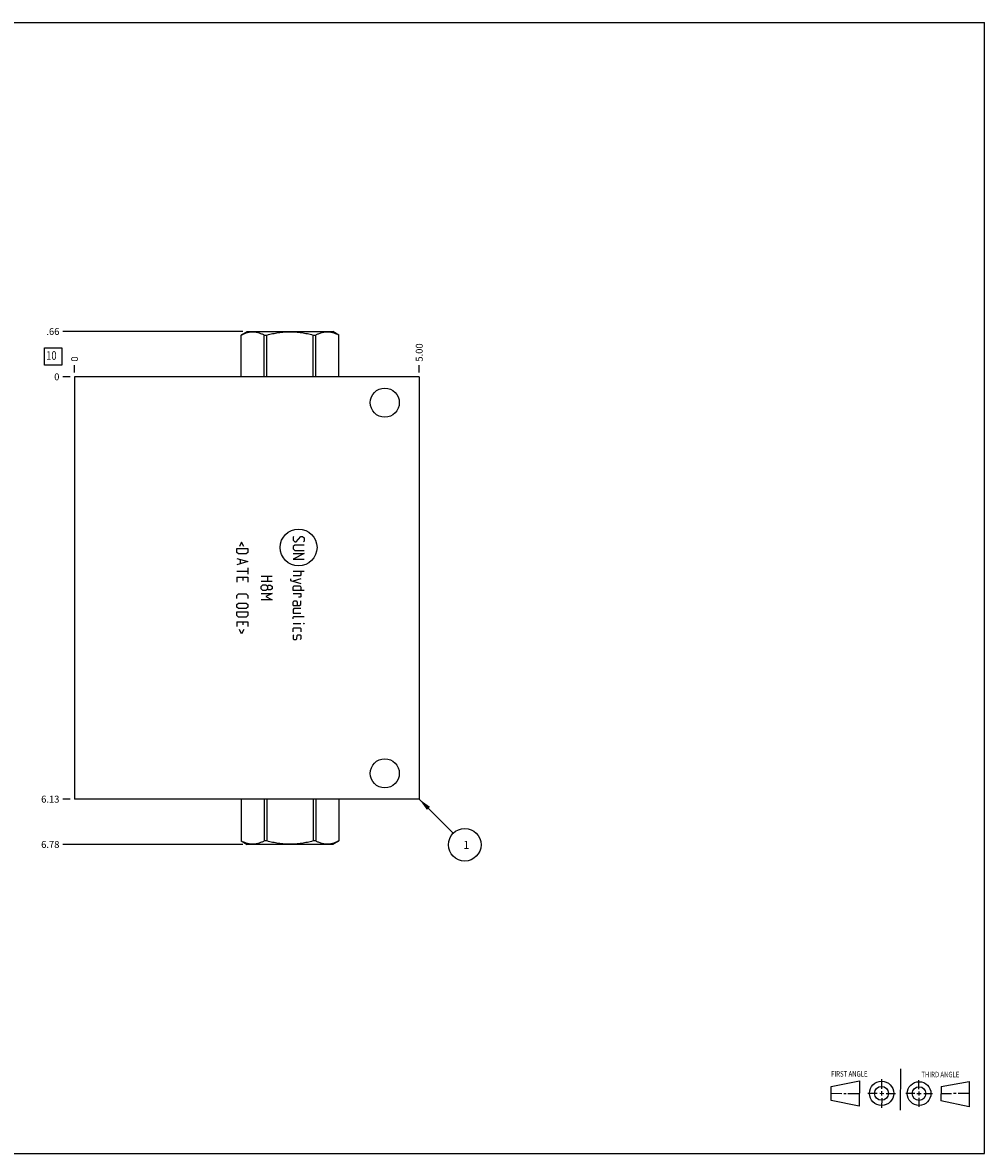
# Model space of a CAD drawing. Units: inches. Extents: x 0.3 to 21.7, y 0.3 to 16.7.
# Drawn here: x 7.7 to 21.7, y 0.3 to 16.7 of the extents above; entities that cross this region are included whole.
import ezdxf

# ---------------------------------------------------------------- set-up
doc = ezdxf.new("R2010")
doc.units = ezdxf.units.IN
doc.header["$LTSCALE"] = 1.21
doc.header["$MEASUREMENT"] = 0
doc.layers.get('0').update_dxf_attribs({"linetype": 'CONTINUOUS'})
doc.styles.get("Standard").update_dxf_attribs({"font": 'txt', "width": 0.8})
doc.dimstyles.new('DIMSTYLE_1', dxfattribs={"dimtxt": 0.1, "dimasz": 0.1875, "dimexe": 0.125, "dimexo": 0.0625, "dimgap": 0.025, "dimtad": 0, "dimtih": 1, "dimtoh": 1, "dimzin": 4, "dimdsep": 46, "dimtxsty": 'STANDARD', "dimblk": '_FILLED', "dimblk1": '_FILLED', "dimblk2": '_FILLED', "dimcen": 0.09, "dimadec": 0, "dimazin": 0, "dimtfac": 1, "dimtofl": 0, "dimtmove": 0, "dimatfit": 3, "dimldrblk": '_FILLED', "dimfxl": 1, "dimtolj": 1, "dimtzin": 4, "dimarcsym": 0})
doc.dimstyles.new('DIMSTYLE_2', dxfattribs={"dimtxt": 0.1, "dimasz": 0.1875, "dimexe": 0.125, "dimexo": 0.0625, "dimgap": 0.025, "dimtad": 0, "dimtih": 1, "dimtoh": 1, "dimdec": 0, "dimzin": 4, "dimdsep": 46, "dimtxsty": 'STANDARD', "dimblk": '_FILLED', "dimblk1": '_FILLED', "dimblk2": '_FILLED', "dimcen": 0.09, "dimadec": 0, "dimazin": 0, "dimtfac": 1, "dimtdec": 0, "dimtofl": 0, "dimtmove": 0, "dimatfit": 3, "dimldrblk": '_FILLED', "dimfxl": 1, "dimtolj": 1, "dimtzin": 4, "dimarcsym": 0})
doc.dimstyles.get("Standard").update_dxf_attribs({"dimtxt": 0.1, "dimasz": 0.1875, "dimexe": 0.125, "dimexo": 0.0625, "dimgap": 0.09, "dimtad": 0, "dimtih": 1, "dimtoh": 1, "dimdec": 3, "dimzin": 4, "dimdsep": 46, "dimtxsty": 'STANDARD', "dimblk": '_FILLED', "dimblk1": '_FILLED', "dimblk2": '_FILLED', "dimcen": 0.09, "dimadec": 0, "dimazin": 0, "dimtp": 0.001, "dimtm": 0.001, "dimtfac": 1, "dimtdec": 3, "dimtofl": 0, "dimtmove": 0, "dimatfit": 3, "dimldrblk": '_FILLED', "dimfxl": 1, "dimtolj": 1, "dimtzin": 4, "dimarcsym": 0})

# ---------------------------------------------------------------- blocks, each defined once
blk = doc.blocks.new('SUN_FIRST_THIRD_ANGLE_BL0', base_point=(20.482, 1.229))
at = {"color": 7, "linetype": 'CONTINUOUS'}
for p, q in [((20.48, 1.528), (20.477, 0.929)), ((19.476, 1.272), (19.885, 1.351)), ((19.885, 1.351), (19.883, 0.985)), ((20.208, 1.376), (20.207, 1.238)), ((20.749, 1.234), (20.749, 1.364)), ((21.07, 1.27), (21.479, 1.345)), ((21.479, 1.345), (21.479, 0.978)), ((19.477, 1.066), (19.478, 1.271)), ((19.477, 1.173), (19.633, 1.172)), ((19.66, 1.172), (19.695, 1.172)), ((19.719, 1.171), (19.885, 1.17)), ((20.007, 1.175), (20.144, 1.174)), ((20.183, 1.173), (20.238, 1.172)), ((20.208, 1.202), (20.207, 1.143)), ((20.276, 1.172), (20.408, 1.171)), ((20.688, 1.17), (20.557, 1.17)), ((20.717, 1.17), (20.783, 1.168)), ((20.749, 1.199), (20.749, 1.143)), ((20.818, 1.169), (20.948, 1.169)), ((21.07, 1.27), (21.069, 1.062)), ((21.221, 1.166), (21.071, 1.166)), ((21.288, 1.169), (21.25, 1.169)), ((21.479, 1.169), (21.316, 1.169)), ((19.883, 0.985), (19.477, 1.066)), ((20.209, 1.101), (20.208, 0.963)), ((20.75, 1.106), (20.75, 0.976)), ((21.479, 0.978), (21.069, 1.062))]:
    blk.add_line(p, q, dxfattribs=at)
for centre, radius in [((20.207, 1.172), 0.176), ((20.751, 1.169), 0.172), ((20.207, 1.172), 0.101), ((20.751, 1.169), 0.0985)]:
    blk.add_circle(centre, radius, dxfattribs=at)
at = {"color": 2, "linetype": 'CONTINUOUS', "width": 0.8}
for s, p in [('FIRST ANGLE', (19.475, 1.414)), ('THIRD ANGLE', (20.784, 1.405))]:
    blk.add_text(s, height=0.08, dxfattribs=at).set_placement(p)
blk = doc.blocks.new('*D0')
at = {"color": 2, "linetype": 'CONTINUOUS'}
blk.add_line((13.5, 11.625), (13.5, 11.7325), dxfattribs=at)
at = {"color": 2, "linetype": 'CONTINUOUS', "insert": (13.45, 11.7825), "char_height": 0.1, "width": 0.32, "attachment_point": 1, "rotation": 90, "line_spacing_factor": 0.9}
blk.add_mtext('5.00', dxfattribs=at)
blk = doc.blocks.new('_FILLED')
at = {"color": 0, "linetype": 'BYBLOCK'}
blk.add_solid([(0, 0), (-1, 0.167), (-1, -0.167)], dxfattribs=at)
blk = doc.blocks.new('*D1')
at = {"color": 2, "linetype": 'CONTINUOUS'}
blk.add_line((8.5, 11.625), (8.5, 11.7325), dxfattribs=at)
at = {"color": 2, "linetype": 'CONTINUOUS', "insert": (8.45, 11.7825), "char_height": 0.1, "width": 0.08, "attachment_point": 1, "rotation": 90, "line_spacing_factor": 0.9}
blk.add_mtext('0', dxfattribs=at)
blk = doc.blocks.new('*D2')
at = {"color": 2, "linetype": 'CONTINUOUS'}
blk.add_line((8.4375, 5.4375), (8.33, 5.4375), dxfattribs=at)
at = {"color": 2, "linetype": 'CONTINUOUS', "insert": (8.28, 5.4875), "char_height": 0.1, "width": 0.32, "attachment_point": 3, "line_spacing_factor": 0.9}
blk.add_mtext('6.13', dxfattribs=at)
blk = doc.blocks.new('*D3')
at = {"color": 2, "linetype": 'CONTINUOUS'}
blk.add_line((8.4375, 11.5625), (8.33, 11.5625), dxfattribs=at)
at = {"color": 2, "linetype": 'CONTINUOUS', "insert": (8.28, 11.6125), "char_height": 0.1, "width": 0.08, "attachment_point": 3, "line_spacing_factor": 0.9}
blk.add_mtext('0', dxfattribs=at)
blk = doc.blocks.new('*D4')
at = {"color": 2, "linetype": 'CONTINUOUS'}
blk.add_line((10.9425, 12.2195), (8.33, 12.2195), dxfattribs=at)
at = {"color": 2, "linetype": 'CONTINUOUS', "insert": (8.28, 12.2695), "char_height": 0.1, "width": 0.24, "attachment_point": 3, "line_spacing_factor": 0.9}
blk.add_mtext('.66', dxfattribs=at)
blk = doc.blocks.new('*D5')
at = {"color": 2, "linetype": 'CONTINUOUS'}
blk.add_line((10.9425, 4.7805), (8.33, 4.7805), dxfattribs=at)
at = {"color": 2, "linetype": 'CONTINUOUS', "insert": (8.28, 4.8305), "char_height": 0.1, "width": 0.32, "attachment_point": 3, "line_spacing_factor": 0.9}
blk.add_mtext('6.78', dxfattribs=at)
blk = doc.blocks.new('SUN_FACENUMBER_BL1', base_point=(8.19, 11.858))
at = {"color": 2, "linetype": 'CONTINUOUS'}
for p, q in [((8.065, 11.983), (8.315, 11.983)), ((8.065, 11.733), (8.065, 11.983)), ((8.315, 11.983), (8.315, 11.733)), ((8.315, 11.733), (8.065, 11.733))]:
    blk.add_line(p, q, dxfattribs=at)
at = {"color": 2, "linetype": 'CONTINUOUS', "width": 0.8}
blk.add_text('10', height=0.125, dxfattribs=at).set_placement((8.088, 11.809))
blk = doc.blocks.new('SUN_NBOMBALLOON_BL2', base_point=(14.16, 4.777))
at = {"color": 2, "linetype": 'CONTINUOUS'}
blk.add_circle((14.16, 4.777), 0.236, dxfattribs=at)
at = {"color": 2, "linetype": 'CONTINUOUS', "insert": (14.139, 4.832), "char_height": 0.115, "width": 0.092, "attachment_point": 1, "line_spacing_factor": 0.9}
blk.add_mtext('1', dxfattribs=at)

msp = doc.modelspace()

# ---------------------------------------------------------------- linework, layer by layer
at = {"color": 7, "linetype": 'CONTINUOUS'}
for p, q in [((0.301, 16.699), (21.699, 16.699)), ((21.699, 0.301), (21.699, 16.699)), ((10.916, 12.168), (11.005, 12.22)), ((10.916, 11.562), (10.916, 12.168)), ((10.916, 11.562), (10.916, 12.168)), ((10.916, 12.168), (10.916, 12.168)), ((11.005, 12.22), (12.245, 12.22)), ((11.251, 11.562), (11.251, 12.168)), ((11.251, 12.168), (11.29, 12.168)), ((11.29, 11.562), (11.29, 12.168)), ((11.96, 11.562), (11.96, 12.168)), ((11.96, 12.168), (11.999, 12.168)), ((11.999, 11.562), (11.999, 12.168)), ((12.334, 12.168), (12.245, 12.22)), ((12.334, 11.562), (12.334, 12.168)), ((12.334, 11.562), (12.334, 12.168)), ((12.334, 12.168), (12.334, 12.168)), ((8.5, 11.562), (8.5, 5.438)), ((13.5, 11.562), (8.5, 11.562)), ((13.5, 11.562), (13.5, 5.438)), ((13.5, 5.438), (8.5, 5.438)), ((10.916, 5.438), (10.916, 4.832)), ((10.916, 5.438), (10.916, 4.832)), ((11.251, 5.438), (11.251, 4.832)), ((11.29, 5.438), (11.29, 4.832)), ((11.96, 5.438), (11.96, 4.832)), ((11.999, 5.438), (11.999, 4.832)), ((12.334, 5.438), (12.334, 4.832)), ((12.334, 5.438), (12.334, 4.832)), ((10.916, 4.832), (10.916, 4.832)), ((10.916, 4.832), (11.005, 4.78)), ((12.245, 4.78), (11.005, 4.78)), ((11.29, 4.832), (11.251, 4.832)), ((11.999, 4.832), (11.96, 4.832)), ((12.334, 4.832), (12.245, 4.78)), ((12.334, 4.832), (12.334, 4.832)), ((0.301, 0.301), (21.699, 0.301))]:
    msp.add_line(p, q, dxfattribs=at)
at = {"color": 4, "linetype": 'CONTINUOUS'}
for p, q in [((11.681, 9.249), (11.67, 9.238)), ((11.67, 9.238), (11.67, 9.192)), ((11.67, 9.192), (11.693, 9.169)), ((11.716, 9.169), (11.784, 9.249)), ((11.784, 9.249), (11.807, 9.249)), ((11.807, 9.249), (11.83, 9.226)), ((11.83, 9.226), (11.83, 9.181)), ((10.854, 9.017), (10.854, 9.074)), ((10.854, 9.074), (11.014, 9.074)), ((10.923, 9.165), (10.892, 9.104)), ((10.953, 9.104), (10.923, 9.165)), ((11.014, 9.074), (11.014, 9.017)), ((11.693, 9.123), (11.67, 9.101)), ((11.67, 9.101), (11.67, 9.066)), ((11.67, 9.066), (11.693, 9.043)), ((11.693, 9.169), (11.716, 9.169)), ((11.83, 9.123), (11.693, 9.123)), ((11.693, 9.043), (11.83, 9.043)), ((11.83, 9.181), (11.819, 9.169)), ((10.877, 8.994), (10.854, 9.017)), ((10.854, 8.929), (11.014, 8.883)), ((11.014, 8.883), (10.854, 8.838)), ((10.991, 8.994), (10.877, 8.994)), ((10.9, 8.914), (10.9, 8.853)), ((11.014, 9.017), (10.991, 8.994)), ((11.83, 8.998), (11.67, 8.918)), ((11.67, 8.998), (11.83, 8.998)), ((11.67, 8.918), (11.83, 8.918)), ((10.854, 8.746), (11.014, 8.746)), ((11.014, 8.792), (11.014, 8.7)), ((11.67, 8.746), (11.83, 8.746)), ((11.784, 8.746), (11.784, 8.689)), ((10.854, 8.655), (10.854, 8.586)), ((10.854, 8.655), (11.014, 8.655)), ((10.945, 8.609), (10.945, 8.655)), ((11.014, 8.655), (11.014, 8.586)), ((11.206, 8.672), (11.366, 8.672)), ((11.366, 8.592), (11.206, 8.592)), ((11.206, 8.523), (11.229, 8.546)), ((11.229, 8.546), (11.275, 8.546)), ((11.275, 8.546), (11.297, 8.523)), ((11.297, 8.672), (11.297, 8.592)), ((11.297, 8.523), (11.309, 8.539)), ((11.309, 8.539), (11.343, 8.539)), ((11.343, 8.539), (11.366, 8.523)), ((11.632, 8.632), (11.632, 8.609)), ((11.632, 8.609), (11.784, 8.563)), ((11.773, 8.678), (11.67, 8.678)), ((11.784, 8.632), (11.67, 8.598)), ((11.67, 8.51), (11.681, 8.533)), ((11.681, 8.533), (11.773, 8.533)), ((11.784, 8.689), (11.773, 8.678)), ((11.773, 8.533), (11.784, 8.51)), ((10.854, 8.392), (10.877, 8.415)), ((10.854, 8.346), (10.854, 8.392)), ((10.877, 8.415), (10.991, 8.415)), ((10.991, 8.415), (11.014, 8.392)), ((11.014, 8.392), (11.014, 8.346)), ((11.206, 8.489), (11.206, 8.523)), ((11.229, 8.466), (11.206, 8.489)), ((11.206, 8.42), (11.366, 8.42)), ((11.275, 8.466), (11.229, 8.466)), ((11.297, 8.489), (11.275, 8.466)), ((11.366, 8.42), (11.275, 8.375)), ((11.275, 8.375), (11.366, 8.329)), ((11.297, 8.523), (11.297, 8.489)), ((11.309, 8.474), (11.297, 8.489)), ((11.343, 8.474), (11.309, 8.474)), ((11.366, 8.489), (11.343, 8.474)), ((11.366, 8.523), (11.366, 8.489)), ((11.67, 8.464), (11.67, 8.51)), ((11.83, 8.464), (11.67, 8.464)), ((11.67, 8.419), (11.784, 8.419)), ((11.773, 8.365), (11.75, 8.365)), ((11.784, 8.373), (11.773, 8.365)), ((11.784, 8.51), (11.784, 8.464)), ((11.784, 8.419), (11.784, 8.373)), ((10.854, 8.259), (10.877, 8.281)), ((10.854, 8.224), (10.854, 8.259)), ((10.877, 8.201), (10.854, 8.224)), ((10.877, 8.281), (10.991, 8.281)), ((10.991, 8.201), (10.877, 8.201)), ((10.991, 8.281), (11.014, 8.259)), ((11.014, 8.224), (10.991, 8.201)), ((11.014, 8.259), (11.014, 8.224)), ((11.366, 8.329), (11.206, 8.329)), ((11.67, 8.293), (11.681, 8.316)), ((11.67, 8.247), (11.67, 8.293)), ((11.67, 8.247), (11.761, 8.247)), ((11.681, 8.201), (11.67, 8.19)), ((11.681, 8.316), (11.716, 8.316)), ((11.784, 8.201), (11.681, 8.201)), ((11.716, 8.316), (11.727, 8.293)), ((11.727, 8.293), (11.727, 8.247)), ((11.761, 8.247), (11.784, 8.259)), ((11.784, 8.259), (11.784, 8.316)), ((10.854, 8.156), (11.014, 8.156)), ((10.854, 8.099), (10.854, 8.156)), ((10.877, 8.076), (10.854, 8.099)), ((10.991, 8.076), (10.877, 8.076)), ((11.014, 8.099), (10.991, 8.076)), ((11.014, 8.156), (11.014, 8.099)), ((11.67, 8.19), (11.67, 8.133)), ((11.67, 8.133), (11.784, 8.133)), ((11.67, 8.076), (11.681, 8.087)), ((11.67, 8.053), (11.67, 8.076)), ((11.681, 8.087), (11.83, 8.087)), ((10.854, 8.011), (11.014, 8.011)), ((10.854, 8.011), (10.854, 7.942)), ((10.923, 7.836), (10.892, 7.897)), ((10.953, 7.897), (10.923, 7.836)), ((10.945, 7.965), (10.945, 8.011)), ((11.014, 8.011), (11.014, 7.942)), ((11.67, 7.984), (11.784, 7.984)), ((11.67, 7.912), (11.681, 7.923)), ((11.67, 7.866), (11.67, 7.912)), ((11.681, 7.923), (11.773, 7.923)), ((11.773, 7.923), (11.784, 7.912)), ((11.784, 7.912), (11.784, 7.866)), ((11.819, 7.984), (11.83, 7.984)), ((11.83, 7.981), (11.819, 7.984)), ((11.83, 7.984), (11.83, 7.981)), ((11.681, 7.821), (11.67, 7.809)), ((11.67, 7.809), (11.67, 7.763)), ((11.67, 7.763), (11.681, 7.752)), ((11.681, 7.752), (11.716, 7.752)), ((11.716, 7.752), (11.723, 7.763)), ((11.723, 7.763), (11.731, 7.809)), ((11.731, 7.809), (11.739, 7.821)), ((11.739, 7.821), (11.773, 7.821)), ((11.773, 7.821), (11.784, 7.809)), ((11.784, 7.763), (11.773, 7.752)), ((11.784, 7.809), (11.784, 7.763))]:
    msp.add_line(p, q, dxfattribs=at)
at = {"color": 7, "linetype": 'CONTINUOUS'}
for centre in [(13, 11.188), (13, 5.812)]:
    msp.add_circle(centre, 0.211, dxfattribs=at)
at = {"color": 4, "linetype": 'CONTINUOUS'}
msp.add_circle((11.75, 9.088), 0.267, dxfattribs=at)
at = {"color": 7, "linetype": 'CONTINUOUS'}
for points, knots in [([(10.916, 12.168), (10.923, 12.172), (10.937, 12.179), (10.957, 12.188), (10.978, 12.197), (10.999, 12.204), (11.02, 12.209), (11.041, 12.214), (11.062, 12.216), (11.084, 12.217), (11.105, 12.216), (11.126, 12.214), (11.147, 12.209), (11.168, 12.204), (11.189, 12.197), (11.21, 12.188), (11.231, 12.179), (11.244, 12.172), (11.251, 12.168)], [0, 0, 0, 0, 0.065642, 0.130257, 0.193853, 0.256478, 0.318228, 0.379255, 0.439763, 0.5, 0.560237, 0.620745, 0.681772, 0.743522, 0.806147, 0.869743, 0.934358, 1, 1, 1, 1]), ([(11.29, 12.168), (11.318, 12.176), (11.359, 12.186), (11.414, 12.197), (11.456, 12.204), (11.498, 12.209), (11.54, 12.214), (11.583, 12.216), (11.625, 12.217), (11.667, 12.216), (11.71, 12.214), (11.752, 12.209), (11.794, 12.204), (11.836, 12.197), (11.891, 12.186), (11.932, 12.176), (11.96, 12.168)], [0, 0, 0, 0, 0.124991, 0.187492, 0.249993, 0.312495, 0.374996, 0.437498, 0.5, 0.562502, 0.625004, 0.687505, 0.750007, 0.812508, 0.875009, 1, 1, 1, 1]), ([(11.999, 12.168), (12.006, 12.172), (12.019, 12.179), (12.04, 12.188), (12.061, 12.197), (12.082, 12.204), (12.103, 12.209), (12.124, 12.214), (12.145, 12.216), (12.166, 12.217), (12.188, 12.216), (12.209, 12.214), (12.23, 12.209), (12.251, 12.204), (12.272, 12.197), (12.293, 12.188), (12.313, 12.179), (12.327, 12.172), (12.334, 12.168)], [0, 0, 0, 0, 0.065642, 0.130257, 0.193853, 0.256478, 0.318228, 0.379255, 0.439763, 0.5, 0.560237, 0.620745, 0.681772, 0.743522, 0.806147, 0.869743, 0.934358, 1, 1, 1, 1]), ([(11.251, 4.832), (11.244, 4.828), (11.231, 4.821), (11.21, 4.812), (11.189, 4.803), (11.168, 4.796), (11.147, 4.791), (11.126, 4.786), (11.105, 4.784), (11.084, 4.783), (11.062, 4.784), (11.041, 4.786), (11.02, 4.791), (10.999, 4.796), (10.978, 4.803), (10.957, 4.812), (10.937, 4.821), (10.923, 4.828), (10.916, 4.832)], [0, 0, 0, 0, 0.065642, 0.130257, 0.193853, 0.256478, 0.318228, 0.379255, 0.439763, 0.5, 0.560237, 0.620745, 0.681772, 0.743522, 0.806147, 0.869743, 0.934358, 1, 1, 1, 1]), ([(11.96, 4.832), (11.932, 4.824), (11.891, 4.814), (11.836, 4.803), (11.794, 4.796), (11.752, 4.791), (11.71, 4.786), (11.667, 4.784), (11.625, 4.783), (11.583, 4.784), (11.54, 4.786), (11.498, 4.791), (11.456, 4.796), (11.414, 4.803), (11.359, 4.814), (11.318, 4.824), (11.29, 4.832)], [0, 0, 0, 0, 0.124991, 0.187492, 0.249993, 0.312495, 0.374996, 0.437498, 0.5, 0.562502, 0.625004, 0.687505, 0.750007, 0.812508, 0.875009, 1, 1, 1, 1]), ([(12.334, 4.832), (12.327, 4.828), (12.313, 4.821), (12.293, 4.812), (12.272, 4.803), (12.251, 4.796), (12.23, 4.791), (12.209, 4.786), (12.188, 4.784), (12.166, 4.783), (12.145, 4.784), (12.124, 4.786), (12.103, 4.791), (12.082, 4.796), (12.061, 4.803), (12.04, 4.812), (12.019, 4.821), (12.006, 4.828), (11.999, 4.832)], [0, 0, 0, 0, 0.065642, 0.130257, 0.193853, 0.256478, 0.318228, 0.379255, 0.439763, 0.5, 0.560237, 0.620745, 0.681772, 0.743522, 0.806147, 0.869743, 0.934358, 1, 1, 1, 1])]:
    msp.add_open_spline(points, degree=3, knots=knots, dxfattribs=at)

# ---------------------------------------------------------------- block references
at = {"color": 2, "linetype": 'CONTINUOUS'}
for name, p in [('SUN_FACENUMBER_BL1', (8.19, 11.858)), ('SUN_NBOMBALLOON_BL2', (14.16, 4.777)), ('SUN_FIRST_THIRD_ANGLE_BL0', (20.482, 1.229))]:
    msp.add_blockref(name, p, dxfattribs=at)

# ---------------------------------------------------------------- dimensions: what is measured, and where the dimension line sits
for feature_location, offset, dtype, origin, dimstyle, picture, middle in [((10.943, 12.22), (-2.613, 0), 0, (8.5, 11.562), 'DIMSTYLE_1', '*D4', (8.168, 12.219)), ((13.5, 11.625), (0, 0.107), 1, (8.5, 11.562), 'DIMSTYLE_1', '*D0', (13.5, 11.943)), ((8.5, 11.625), (0, 0.1075), 1, (8.5, 11.5625), 'DIMSTYLE_2', '*D1', (8.500000183, 11.82249997)), ((8.438, 5.438), (-0.107, 0), 0, (8.5, 11.562), 'DIMSTYLE_1', '*D2', (8.122, 5.438)), ((10.943, 4.78), (-2.613, 0), 0, (8.5, 11.562), 'DIMSTYLE_1', '*D5', (8.122, 4.78)), ((8.4375, 11.5625), (-0.1075, 0), 0, (8.5, 11.5625), 'DIMSTYLE_2', '*D3', (8.24000003, 11.562500305))]:
    dim = msp.add_ordinate_dim(feature_location=feature_location, offset=offset, dtype=dtype, origin=origin, dimstyle=dimstyle, dxfattribs=at)
    dim.commit()
    dim.dimension.update_dxf_attribs({"geometry": picture, "text_midpoint": middle})

# ---------------------------------------------------------------- leaders
msp.add_leader([(13.5, 5.438), (13.993, 4.944)], dimstyle='STANDARD', override={"dimtad": 0}, dxfattribs=at)

doc.saveas('drawing.dxf')
